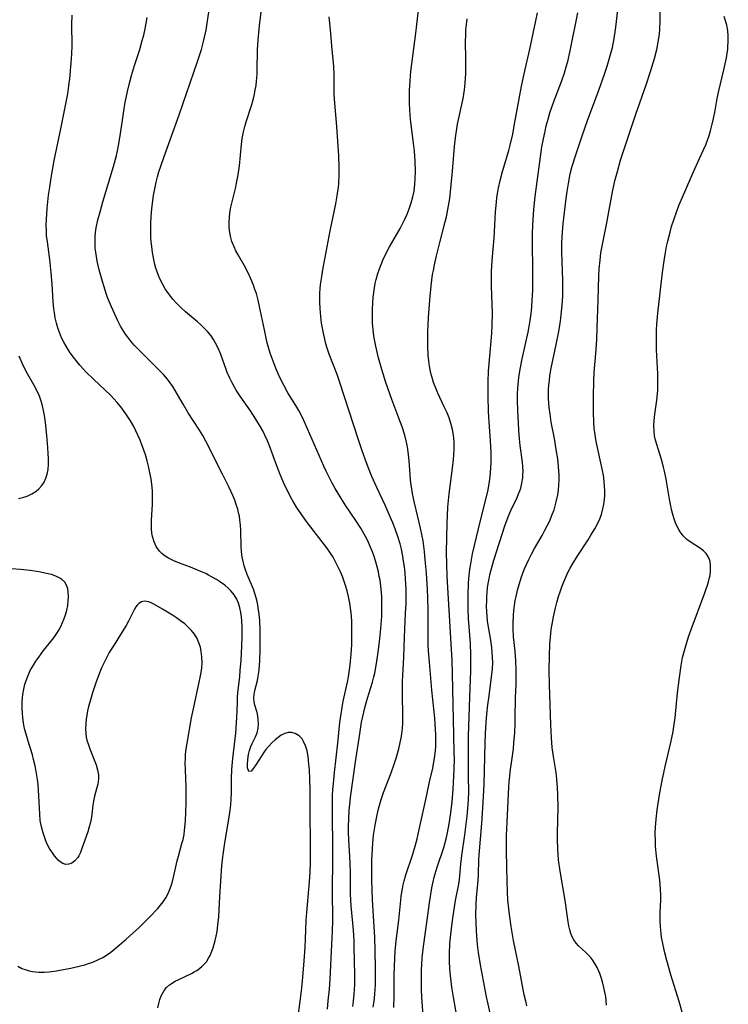
# Model space of a CAD drawing. Units: inches. Extents: x 2108497 to 2113948, y 186417 to 191866.
# Drawn here: x 2109093 to 2109198, y 188858 to 189004 of the extents above; entities that cross this region are included whole.
import ezdxf

# ---------------------------------------------------------------- set-up
doc = ezdxf.new("R2010")
doc.units = ezdxf.units.IN
doc.header["$MEASUREMENT"] = 0
doc.layers.add('c_21_T14S_R20E', color=100, linetype='Continuous')

msp = doc.modelspace()

# ---------------------------------------------------------------- linework, layer by layer
at = {"layer": 'c_21_T14S_R20E'}
for points in [[(2109167.89, 188857.52, 1078), (2109167.71, 188858.2, 1078), (2109167.5, 188859.16, 1078), (2109166.69, 188863.4, 1078), (2109165.92, 188867.17, 1078), (2109165.56, 188869.24, 1078), (2109165.3, 188871.03, 1078), (2109165.2, 188871.88, 1078), (2109165.08, 188873.17, 1078), (2109165.02, 188874.34, 1078), (2109164.9, 188877.93, 1078), (2109164.85, 188880.64, 1078), (2109164.88, 188882.74, 1078), (2109164.95, 188884.71, 1078), (2109165.2, 188889.89, 1078), (2109165.25, 188890.69, 1078), (2109165.33, 188891.52, 1078), (2109165.41, 188892.17, 1078), (2109165.71, 188894.21, 1078), (2109165.88, 188895.6, 1078), (2109165.97, 188896.51, 1078), (2109166.08, 188897.96, 1078), (2109166.14, 188899.32, 1078), (2109166.16, 188900.16, 1078), (2109166.19, 188903.15, 1078), (2109166.27, 188905.17, 1078), (2109166.3, 188906.19, 1078), (2109166.29, 188907.26, 1078), (2109166.24, 188908.62, 1078), (2109166.12, 188910.08, 1078), (2109165.92, 188912.2, 1078), (2109165.86, 188913.37, 1078), (2109165.84, 188914.19, 1078), (2109165.88, 188915.36, 1078), (2109165.94, 188916.1, 1078), (2109166.04, 188916.82, 1078), (2109166.16, 188917.55, 1078), (2109166.27, 188918.15, 1078), (2109166.5, 188919.12, 1078), (2109166.72, 188919.93, 1078), (2109167.09, 188921.09, 1078), (2109167.5, 188922.17, 1078), (2109167.83, 188922.93, 1078), (2109168.19, 188923.67, 1078), (2109168.57, 188924.44, 1078), (2109169.03, 188925.27, 1078), (2109170.13, 188927.21, 1078), (2109170.56, 188927.99, 1078), (2109171.22, 188929.3, 1078), (2109171.5, 188929.93, 1078), (2109171.65, 188930.31, 1078), (2109171.91, 188931.01, 1078), (2109172.08, 188931.59, 1078), (2109172.24, 188932.17, 1078), (2109172.45, 188933.21, 1078), (2109172.56, 188933.91, 1078), (2109172.63, 188934.71, 1078), (2109172.67, 188935.42, 1078), (2109172.67, 188936.14, 1078), (2109172.64, 188936.8, 1078), (2109172.58, 188937.45, 1078), (2109172.45, 188938.55, 1078), (2109172.23, 188939.95, 1078), (2109171.95, 188941.59, 1078), (2109171.5, 188944.01, 1078), (2109171.31, 188945.17, 1078), (2109171.18, 188946.17, 1078), (2109171.12, 188946.84, 1078), (2109171.08, 188947.51, 1078), (2109171.07, 188948.16, 1078), (2109171.09, 188948.84, 1078), (2109171.13, 188949.52, 1078), (2109171.21, 188950.19, 1078), (2109171.3, 188950.86, 1078), (2109171.5, 188952.01, 1078), (2109172.24, 188955.5, 1078), (2109172.56, 188957.18, 1078), (2109172.8, 188958.64, 1078), (2109172.91, 188959.43, 1078), (2109173.12, 188961.32, 1078), (2109173.21, 188962.65, 1078), (2109173.23, 188963.68, 1078), (2109173.21, 188965.06, 1078), (2109173.11, 188967.81, 1078), (2109173.08, 188969.17, 1078), (2109173.08, 188970.61, 1078), (2109173.11, 188971.43, 1078), (2109173.15, 188972.15, 1078), (2109173.25, 188973.39, 1078), (2109173.65, 188976.73, 1078), (2109173.84, 188978.16, 1078), (2109174.04, 188979.38, 1078), (2109174.31, 188980.78, 1078), (2109174.6, 188981.92, 1078), (2109175.08, 188983.48, 1078), (2109176.08, 188986.45, 1078), (2109176.88, 188988.68, 1078), (2109178.57, 188993.18, 1078), (2109179.4, 188995.56, 1078), (2109179.79, 188996.77, 1078), (2109180.29, 188998.49, 1078), (2109180.55, 188999.52, 1078), (2109180.82, 189000.87, 1078), (2109181.02, 189002.18, 1078), (2109181.12, 189002.94, 1078), (2109181.49, 189006.59, 1078)], [(2109179.7, 188857.61, 1080), (2109179.56, 188858.87, 1080), (2109179.45, 188859.55, 1080), (2109179.31, 188860.23, 1080), (2109179.11, 188861.06, 1080), (2109178.91, 188861.7, 1080), (2109178.69, 188862.32, 1080), (2109178.31, 188863.17, 1080), (2109177.97, 188863.77, 1080), (2109177.6, 188864.32, 1080), (2109177.3, 188864.7, 1080), (2109176.98, 188865.06, 1080), (2109176.6, 188865.43, 1080), (2109175.53, 188866.4, 1080), (2109175.19, 188866.77, 1080), (2109174.82, 188867.29, 1080), (2109174.59, 188867.72, 1080), (2109174.4, 188868.23, 1080), (2109174.24, 188868.78, 1080), (2109174.12, 188869.35, 1080), (2109174.02, 188869.94, 1080), (2109173.55, 188873.11, 1080), (2109172.8, 188877.47, 1080), (2109172.58, 188879.16, 1080), (2109172.45, 188880.71, 1080), (2109172.41, 188882.14, 1080), (2109172.41, 188883.07, 1080), (2109172.51, 188886.94, 1080), (2109172.49, 188888.78, 1080), (2109172.44, 188889.88, 1080), (2109172.33, 188891.1, 1080), (2109172.2, 188892.07, 1080), (2109171.83, 188894.45, 1080), (2109171.65, 188895.81, 1080), (2109171.52, 188897.23, 1080), (2109171.41, 188899.18, 1080), (2109171.23, 188905.05, 1080), (2109171.19, 188907.25, 1080), (2109171.21, 188909.37, 1080), (2109171.28, 188911.09, 1080), (2109171.37, 188912.16, 1080), (2109171.5, 188913.25, 1080), (2109171.63, 188914.04, 1080), (2109171.83, 188915.16, 1080), (2109172.13, 188916.47, 1080), (2109172.33, 188917.28, 1080), (2109172.58, 188918.15, 1080), (2109172.81, 188918.88, 1080), (2109173.07, 188919.62, 1080), (2109173.34, 188920.34, 1080), (2109173.65, 188921.05, 1080), (2109173.97, 188921.73, 1080), (2109174.29, 188922.35, 1080), (2109174.63, 188922.96, 1080), (2109175.32, 188924.08, 1080), (2109176.97, 188926.58, 1080), (2109177.38, 188927.23, 1080), (2109177.96, 188928.2, 1080), (2109178.39, 188929.04, 1080), (2109178.68, 188929.67, 1080), (2109178.92, 188930.32, 1080), (2109179.15, 188931.14, 1080), (2109179.3, 188931.84, 1080), (2109179.39, 188932.54, 1080), (2109179.43, 188933.18, 1080), (2109179.44, 188933.81, 1080), (2109179.41, 188934.52, 1080), (2109179.34, 188935.23, 1080), (2109179.22, 188936.12, 1080), (2109179.09, 188936.83, 1080), (2109178.76, 188938.4, 1080), (2109178.24, 188940.71, 1080), (2109178.09, 188941.42, 1080), (2109177.98, 188942.13, 1080), (2109177.87, 188943.11, 1080), (2109177.81, 188943.97, 1080), (2109177.77, 188945.53, 1080), (2109177.76, 188947.81, 1080), (2109177.8, 188950.14, 1080), (2109177.87, 188951.36, 1080), (2109178.12, 188954.18, 1080), (2109178.25, 188956.22, 1080), (2109178.32, 188957.92, 1080), (2109178.43, 188962.12, 1080), (2109178.55, 188965.62, 1080), (2109178.61, 188966.72, 1080), (2109178.72, 188968, 1080), (2109178.85, 188969.11, 1080), (2109178.97, 188969.83, 1080), (2109179.72, 188973.53, 1080), (2109180.57, 188978.14, 1080), (2109180.93, 188979.74, 1080), (2109181.29, 188981.14, 1080), (2109181.78, 188982.82, 1080), (2109182.5, 188985.06, 1080), (2109184.02, 188989.62, 1080), (2109185.57, 188994, 1080), (2109186.22, 188995.96, 1080), (2109186.79, 188997.87, 1080), (2109187.13, 188999.2, 1080), (2109187.25, 188999.77, 1080), (2109187.44, 189000.91, 1080), (2109187.53, 189001.54, 1080), (2109187.59, 189002.18, 1080), (2109187.64, 189003.5, 1080), (2109187.65, 189007.1, 1080)], [(2109138.31, 188857.02, 1064), (2109138.45, 188858.24, 1064), (2109138.61, 188859.98, 1064), (2109138.71, 188861.45, 1064), (2109138.99, 188866.58, 1064), (2109139.08, 188868.58, 1064), (2109139.11, 188870.16, 1064), (2109139.07, 188874.65, 1064), (2109139.11, 188879.16, 1064), (2109139.06, 188887.69, 1064), (2109139.09, 188888.69, 1064), (2109139.14, 188889.58, 1064), (2109139.2, 188890.47, 1064), (2109139.35, 188892.07, 1064), (2109139.88, 188896.44, 1064), (2109140.18, 188899.48, 1064), (2109140.34, 188900.76, 1064), (2109140.43, 188901.37, 1064), (2109140.66, 188902.63, 1064), (2109141.27, 188905.45, 1064), (2109141.43, 188906.24, 1064), (2109141.6, 188907.29, 1064), (2109141.69, 188908.04, 1064), (2109141.84, 188909.64, 1064), (2109141.91, 188911.04, 1064), (2109141.94, 188912.18, 1064), (2109141.95, 188913.64, 1064), (2109141.92, 188914.61, 1064), (2109141.84, 188915.72, 1064), (2109141.75, 188916.46, 1064), (2109141.64, 188917.2, 1064), (2109141.46, 188918.14, 1064), (2109141.25, 188918.99, 1064), (2109141.02, 188919.78, 1064), (2109140.76, 188920.55, 1064), (2109140.54, 188921.11, 1064), (2109140.25, 188921.81, 1064), (2109139.88, 188922.62, 1064), (2109139.53, 188923.31, 1064), (2109139.15, 188923.98, 1064), (2109138.79, 188924.58, 1064), (2109138.23, 188925.39, 1064), (2109137.89, 188925.84, 1064), (2109135.51, 188928.89, 1064), (2109134.95, 188929.64, 1064), (2109134.51, 188930.26, 1064), (2109133.74, 188931.42, 1064), (2109133.26, 188932.23, 1064), (2109132.8, 188933.04, 1064), (2109132.28, 188934.05, 1064), (2109131.97, 188934.7, 1064), (2109131.32, 188936.22, 1064), (2109130.81, 188937.52, 1064), (2109129.71, 188940.5, 1064), (2109129.41, 188941.23, 1064), (2109129.05, 188942.07, 1064), (2109128.74, 188942.69, 1064), (2109128.41, 188943.3, 1064), (2109127.72, 188944.45, 1064), (2109126.89, 188945.68, 1064), (2109125.36, 188947.84, 1064), (2109124.8, 188948.72, 1064), (2109124.18, 188949.82, 1064), (2109123.84, 188950.5, 1064), (2109123.47, 188951.35, 1064), (2109123.3, 188951.78, 1064), (2109122.51, 188954.05, 1064), (2109122.17, 188954.88, 1064), (2109121.74, 188955.73, 1064), (2109121.43, 188956.26, 1064), (2109121.07, 188956.77, 1064), (2109120.55, 188957.41, 1064), (2109120.05, 188957.93, 1064), (2109119.56, 188958.4, 1064), (2109119.05, 188958.85, 1064), (2109117.27, 188960.36, 1064), (2109116.58, 188961.01, 1064), (2109115.91, 188961.69, 1064), (2109115.47, 188962.19, 1064), (2109115.05, 188962.69, 1064), (2109114.65, 188963.22, 1064), (2109114.34, 188963.67, 1064), (2109113.91, 188964.4, 1064), (2109113.52, 188965.16, 1064), (2109113.28, 188965.71, 1064), (2109113.06, 188966.27, 1064), (2109112.89, 188966.82, 1064), (2109112.73, 188967.38, 1064), (2109112.57, 188968.09, 1064), (2109112.39, 188969.16, 1064), (2109112.28, 188970.03, 1064), (2109112.21, 188970.73, 1064), (2109112.16, 188971.43, 1064), (2109112.14, 188972.14, 1064), (2109112.15, 188973.59, 1064), (2109112.25, 188975.13, 1064), (2109112.33, 188976.05, 1064), (2109112.54, 188977.59, 1064), (2109112.78, 188978.84, 1064), (2109112.94, 188979.58, 1064), (2109113.15, 188980.37, 1064), (2109113.35, 188981.1, 1064), (2109113.62, 188981.94, 1064), (2109114.1, 188983.38, 1064), (2109116.32, 188989.53, 1064), (2109119.08, 188997.46, 1064), (2109119.32, 188998.2, 1064), (2109119.63, 188999.22, 1064), (2109119.94, 189000.39, 1064), (2109120.1, 189001.07, 1064), (2109120.32, 189002.11, 1064), (2109120.5, 189003.12, 1064), (2109120.74, 189004.78, 1064)], [(2109142.09, 188857.4, 1066), (2109142.19, 188858.19, 1066), (2109142.29, 188859.21, 1066), (2109142.36, 188860.63, 1066), (2109142.36, 188862.12, 1066), (2109142.32, 188864.16, 1066), (2109142.3, 188866.18, 1066), (2109142.28, 188867.16, 1066), (2109142.19, 188868.71, 1066), (2109141.86, 188872.32, 1066), (2109141.79, 188873.18, 1066), (2109141.75, 188874.11, 1066), (2109141.72, 188877.22, 1066), (2109141.69, 188878.62, 1066), (2109141.64, 188879.62, 1066), (2109141.48, 188882.05, 1066), (2109141.44, 188883.27, 1066), (2109141.45, 188884.2, 1066), (2109141.48, 188885.13, 1066), (2109141.56, 188886.56, 1066), (2109141.62, 188887.27, 1066), (2109141.74, 188888.37, 1066), (2109142.47, 188893.66, 1066), (2109143.1, 188897.8, 1066), (2109143.39, 188899.52, 1066), (2109143.71, 188901.02, 1066), (2109143.91, 188901.84, 1066), (2109144.26, 188903.11, 1066), (2109144.98, 188905.46, 1066), (2109145.18, 188906.24, 1066), (2109145.32, 188906.82, 1066), (2109145.55, 188907.94, 1066), (2109145.76, 188909.2, 1066), (2109145.86, 188909.93, 1066), (2109146.03, 188911.43, 1066), (2109146.23, 188913.44, 1066), (2109146.33, 188914.61, 1066), (2109146.36, 188915.19, 1066), (2109146.39, 188916.16, 1066), (2109146.39, 188917.22, 1066), (2109146.36, 188918.17, 1066), (2109146.27, 188919.27, 1066), (2109146.11, 188920.58, 1066), (2109146.01, 188921.14, 1066), (2109145.87, 188921.84, 1066), (2109145.7, 188922.54, 1066), (2109145.44, 188923.45, 1066), (2109145.23, 188924.1, 1066), (2109144.99, 188924.77, 1066), (2109144.65, 188925.59, 1066), (2109144.29, 188926.39, 1066), (2109143.96, 188927.06, 1066), (2109143.25, 188928.31, 1066), (2109142.53, 188929.45, 1066), (2109141.06, 188931.62, 1066), (2109140.31, 188932.77, 1066), (2109139.47, 188934.16, 1066), (2109139.03, 188934.94, 1066), (2109138.6, 188935.73, 1066), (2109138.12, 188936.72, 1066), (2109137.78, 188937.46, 1066), (2109135.03, 188943.82, 1066), (2109134.67, 188944.58, 1066), (2109134.07, 188945.73, 1066), (2109133.64, 188946.47, 1066), (2109132.46, 188948.36, 1066), (2109131.86, 188949.46, 1066), (2109131.23, 188950.73, 1066), (2109130.77, 188951.74, 1066), (2109130.56, 188952.25, 1066), (2109130.26, 188953.02, 1066), (2109129.84, 188954.23, 1066), (2109129.59, 188955.07, 1066), (2109129.36, 188955.95, 1066), (2109128.97, 188957.68, 1066), (2109128.27, 188961.15, 1066), (2109128.06, 188962.07, 1066), (2109127.79, 188963.05, 1066), (2109127.58, 188963.68, 1066), (2109127.35, 188964.31, 1066), (2109126.97, 188965.23, 1066), (2109126.6, 188966.03, 1066), (2109126.02, 188967.15, 1066), (2109125.08, 188968.79, 1066), (2109124.76, 188969.38, 1066), (2109124.47, 188970, 1066), (2109124.17, 188970.78, 1066), (2109123.95, 188971.58, 1066), (2109123.81, 188972.38, 1066), (2109123.76, 188973.01, 1066), (2109123.75, 188973.64, 1066), (2109123.78, 188974.28, 1066), (2109123.87, 188975.02, 1066), (2109124.02, 188975.85, 1066), (2109124.72, 188978.82, 1066), (2109124.85, 188979.43, 1066), (2109125.08, 188980.65, 1066), (2109125.26, 188981.99, 1066), (2109125.56, 188985.13, 1066), (2109125.69, 188986.04, 1066), (2109125.77, 188986.54, 1066), (2109125.87, 188987.03, 1066), (2109126.06, 188987.79, 1066), (2109126.27, 188988.49, 1066), (2109127.1, 188991.07, 1066), (2109127.35, 188991.97, 1066), (2109127.51, 188992.61, 1066), (2109127.63, 188993.25, 1066), (2109127.73, 188993.88, 1066), (2109127.8, 188994.52, 1066), (2109127.88, 188995.52, 1066), (2109127.9, 188996.17, 1066), (2109127.97, 188999.16, 1066), (2109128.06, 189000.68, 1066), (2109128.25, 189002.73, 1066), (2109128.55, 189005.16, 1066)], [(2109148.15, 188857.27, 1070), (2109148.19, 188859.04, 1070), (2109148.22, 188861.96, 1070), (2109148.26, 188863.37, 1070), (2109148.38, 188865.63, 1070), (2109148.52, 188867.15, 1070), (2109148.89, 188870.19, 1070), (2109149.19, 188873.14, 1070), (2109149.26, 188873.75, 1070), (2109149.43, 188874.87, 1070), (2109149.55, 188875.46, 1070), (2109149.68, 188876.04, 1070), (2109149.92, 188876.9, 1070), (2109150.97, 188879.99, 1070), (2109151.32, 188881.16, 1070), (2109151.61, 188882.23, 1070), (2109151.93, 188883.62, 1070), (2109153, 188888.51, 1070), (2109153.51, 188890.93, 1070), (2109153.92, 188892.69, 1070), (2109154.05, 188893.35, 1070), (2109154.2, 188894.23, 1070), (2109154.32, 188895.29, 1070), (2109154.37, 188895.99, 1070), (2109154.39, 188896.58, 1070), (2109154.38, 188897.71, 1070), (2109154.3, 188899.24, 1070), (2109154.23, 188900.15, 1070), (2109153.8, 188904.29, 1070), (2109153.45, 188908.43, 1070), (2109153.32, 188910.09, 1070), (2109153.27, 188910.93, 1070), (2109153.23, 188912.16, 1070), (2109153.24, 188916.1, 1070), (2109153.18, 188917.96, 1070), (2109153.13, 188919.19, 1070), (2109152.98, 188921.62, 1070), (2109152.82, 188923.59, 1070), (2109152.7, 188924.81, 1070), (2109152.49, 188926.43, 1070), (2109152.38, 188927.11, 1070), (2109152.13, 188928.27, 1070), (2109151.21, 188932.03, 1070), (2109150.93, 188933.42, 1070), (2109150.82, 188934.08, 1070), (2109150.65, 188935.4, 1070), (2109150.57, 188936.26, 1070), (2109150.42, 188938.26, 1070), (2109150.34, 188939.14, 1070), (2109150.22, 188939.98, 1070), (2109150.12, 188940.59, 1070), (2109149.99, 188941.21, 1070), (2109149.77, 188942.08, 1070), (2109149.38, 188943.33, 1070), (2109148.92, 188944.58, 1070), (2109147.88, 188947.35, 1070), (2109146.99, 188949.9, 1070), (2109146.39, 188951.78, 1070), (2109145.9, 188953.52, 1070), (2109145.72, 188954.19, 1070), (2109145.48, 188955.24, 1070), (2109145.24, 188956.52, 1070), (2109145.15, 188957.21, 1070), (2109145.09, 188957.73, 1070), (2109145.02, 188958.69, 1070), (2109144.99, 188959.65, 1070), (2109145, 188960.73, 1070), (2109145.04, 188961.62, 1070), (2109145.11, 188962.5, 1070), (2109145.18, 188963.14, 1070), (2109145.3, 188963.91, 1070), (2109145.41, 188964.54, 1070), (2109145.55, 188965.16, 1070), (2109145.79, 188966.05, 1070), (2109146.02, 188966.72, 1070), (2109146.27, 188967.38, 1070), (2109146.52, 188967.99, 1070), (2109147.01, 188969.02, 1070), (2109147.53, 188970, 1070), (2109148.56, 188971.76, 1070), (2109149.1, 188972.71, 1070), (2109149.76, 188974, 1070), (2109150.14, 188974.82, 1070), (2109150.44, 188975.59, 1070), (2109150.74, 188976.48, 1070), (2109150.98, 188977.38, 1070), (2109151.15, 188978.22, 1070), (2109151.29, 188979.28, 1070), (2109151.34, 188980.08, 1070), (2109151.37, 188981.16, 1070), (2109151.33, 188982.68, 1070), (2109151.22, 188984.14, 1070), (2109151.13, 188984.93, 1070), (2109150.69, 188988.47, 1070), (2109150.58, 188989.44, 1070), (2109150.52, 188990.32, 1070), (2109150.47, 188991.24, 1070), (2109150.46, 188992.15, 1070), (2109150.48, 188993.16, 1070), (2109150.56, 188994.57, 1070), (2109150.68, 188995.95, 1070), (2109150.81, 188997.12, 1070), (2109151.41, 189001.66, 1070), (2109151.93, 189005.87, 1070)], [(2109158.03, 188852.88, 1074), (2109157.01, 188858.8, 1074), (2109156.76, 188860.28, 1074), (2109156.64, 188861.18, 1074), (2109156.54, 188861.99, 1074), (2109156.45, 188862.96, 1074), (2109156.4, 188864.17, 1074), (2109156.4, 188865.19, 1074), (2109156.48, 188866.75, 1074), (2109156.6, 188868.06, 1074), (2109156.69, 188868.91, 1074), (2109156.85, 188870.15, 1074), (2109157.05, 188871.48, 1074), (2109157.32, 188873.11, 1074), (2109157.77, 188875.52, 1074), (2109157.88, 188876.22, 1074), (2109157.96, 188876.82, 1074), (2109158.11, 188878.49, 1074), (2109158.26, 188879.78, 1074), (2109158.68, 188882.85, 1074), (2109159.01, 188885.59, 1074), (2109159.19, 188887.35, 1074), (2109159.23, 188888.03, 1074), (2109159.26, 188889.26, 1074), (2109159.25, 188891.46, 1074), (2109159.25, 188897.47, 1074), (2109159.41, 188903.25, 1074), (2109159.56, 188907.13, 1074), (2109159.59, 188908.78, 1074), (2109159.58, 188909.54, 1074), (2109159.5, 188911.2, 1074), (2109159.23, 188914.89, 1074), (2109159.17, 188916.28, 1074), (2109159.16, 188917.07, 1074), (2109159.16, 188918.48, 1074), (2109159.22, 188920.06, 1074), (2109159.27, 188920.84, 1074), (2109159.43, 188922.22, 1074), (2109159.55, 188923, 1074), (2109159.84, 188924.48, 1074), (2109161, 188929.44, 1074), (2109161.84, 188932.75, 1074), (2109162.12, 188933.99, 1074), (2109162.35, 188935.23, 1074), (2109162.44, 188935.93, 1074), (2109162.5, 188936.5, 1074), (2109162.56, 188937.25, 1074), (2109162.59, 188938.01, 1074), (2109162.6, 188938.77, 1074), (2109162.59, 188939.49, 1074), (2109162.5, 188941.26, 1074), (2109162.29, 188943.99, 1074), (2109162.18, 188945.59, 1074), (2109162.12, 188947.85, 1074), (2109162.13, 188949.97, 1074), (2109162.21, 188951.58, 1074), (2109162.61, 188955.99, 1074), (2109162.69, 188957.18, 1074), (2109162.74, 188958.32, 1074), (2109162.76, 188960.16, 1074), (2109162.63, 188964.17, 1074), (2109162.62, 188965, 1074), (2109162.64, 188966.31, 1074), (2109162.74, 188967.95, 1074), (2109163.04, 188971.33, 1074), (2109163.1, 188972.18, 1074), (2109163.25, 188975.16, 1074), (2109163.37, 188976.6, 1074), (2109163.45, 188977.29, 1074), (2109163.58, 188978.11, 1074), (2109163.69, 188978.73, 1074), (2109163.93, 188979.79, 1074), (2109164.28, 188981.13, 1074), (2109165.2, 188984.25, 1074), (2109165.41, 188985.05, 1074), (2109165.78, 188986.67, 1074), (2109166.02, 188987.91, 1074), (2109166.72, 188991.9, 1074), (2109167.08, 188993.79, 1074), (2109167.47, 188995.6, 1074), (2109168.32, 188999.27, 1074), (2109169.21, 189003.48, 1074), (2109169.45, 189004.68, 1074)], [(2109162.75, 188855.09, 1076), (2109162.12, 188857.74, 1076), (2109161.88, 188858.85, 1076), (2109161.03, 188863.56, 1076), (2109160.72, 188865.41, 1076), (2109160.56, 188866.61, 1076), (2109160.5, 188867.18, 1076), (2109160.4, 188868.6, 1076), (2109160.33, 188871, 1076), (2109160.34, 188872.46, 1076), (2109160.42, 188873.61, 1076), (2109160.62, 188875.52, 1076), (2109160.68, 188876.19, 1076), (2109160.71, 188876.91, 1076), (2109160.77, 188879.18, 1076), (2109160.81, 188879.86, 1076), (2109161.19, 188884.55, 1076), (2109161.4, 188887.66, 1076), (2109161.53, 188890.37, 1076), (2109161.7, 188896.43, 1076), (2109161.76, 188897.86, 1076), (2109161.86, 188899.5, 1076), (2109161.96, 188900.75, 1076), (2109162.11, 188902.13, 1076), (2109162.27, 188903.42, 1076), (2109162.61, 188905.86, 1076), (2109162.69, 188906.61, 1076), (2109162.77, 188907.47, 1076), (2109162.81, 188908.33, 1076), (2109162.8, 188909.15, 1076), (2109162.75, 188909.89, 1076), (2109162.68, 188910.59, 1076), (2109162.47, 188911.98, 1076), (2109162.14, 188913.9, 1076), (2109162.05, 188914.57, 1076), (2109161.98, 188915.22, 1076), (2109161.93, 188915.96, 1076), (2109161.91, 188916.73, 1076), (2109161.92, 188917.5, 1076), (2109161.95, 188918.16, 1076), (2109161.99, 188918.77, 1076), (2109162.06, 188919.44, 1076), (2109162.16, 188920.11, 1076), (2109162.27, 188920.77, 1076), (2109162.4, 188921.37, 1076), (2109162.58, 188922.1, 1076), (2109163, 188923.55, 1076), (2109164.61, 188928.64, 1076), (2109165.09, 188929.97, 1076), (2109165.5, 188930.93, 1076), (2109166.43, 188932.85, 1076), (2109166.65, 188933.36, 1076), (2109166.82, 188933.8, 1076), (2109166.96, 188934.24, 1076), (2109167.15, 188934.98, 1076), (2109167.27, 188935.73, 1076), (2109167.3, 188936.19, 1076), (2109167.31, 188936.72, 1076), (2109167.28, 188937.39, 1076), (2109167.21, 188938.08, 1076), (2109166.91, 188940.53, 1076), (2109166.8, 188941.54, 1076), (2109166.7, 188942.74, 1076), (2109166.63, 188943.97, 1076), (2109166.54, 188945.67, 1076), (2109166.5, 188947.19, 1076), (2109166.51, 188948.15, 1076), (2109166.55, 188949.05, 1076), (2109166.69, 188950.6, 1076), (2109166.88, 188951.86, 1076), (2109167.17, 188953.39, 1076), (2109168.07, 188957.32, 1076), (2109168.23, 188958.18, 1076), (2109168.37, 188959.07, 1076), (2109168.55, 188960.46, 1076), (2109168.67, 188961.96, 1076), (2109168.74, 188963.61, 1076), (2109168.75, 188965.12, 1076), (2109168.72, 188971.95, 1076), (2109168.75, 188973.21, 1076), (2109168.79, 188974.05, 1076), (2109168.91, 188975.52, 1076), (2109169.13, 188977.42, 1076), (2109169.78, 188982.56, 1076), (2109170.12, 188984.78, 1076), (2109170.33, 188986, 1076), (2109170.57, 188987.13, 1076), (2109170.76, 188987.93, 1076), (2109171.02, 188988.88, 1076), (2109171.3, 188989.83, 1076), (2109171.59, 188990.69, 1076), (2109171.9, 188991.52, 1076), (2109173.02, 188994.48, 1076), (2109173.46, 188995.77, 1076), (2109173.72, 188996.66, 1076), (2109173.93, 188997.45, 1076), (2109174.28, 188999.05, 1076), (2109175.43, 189004.67, 1076)], [(2109113.2, 188857.22, 1060), (2109113.31, 188857.83, 1060), (2109113.47, 188858.43, 1060), (2109113.69, 188858.99, 1060), (2109113.86, 188859.34, 1060), (2109114.14, 188859.79, 1060), (2109114.47, 188860.2, 1060), (2109114.91, 188860.6, 1060), (2109115.2, 188860.81, 1060), (2109115.73, 188861.14, 1060), (2109116.29, 188861.43, 1060), (2109118.16, 188862.31, 1060), (2109118.56, 188862.53, 1060), (2109118.96, 188862.76, 1060), (2109119.36, 188863.05, 1060), (2109119.74, 188863.36, 1060), (2109120.07, 188863.69, 1060), (2109120.37, 188864.05, 1060), (2109120.71, 188864.58, 1060), (2109120.92, 188864.97, 1060), (2109121.1, 188865.38, 1060), (2109121.36, 188866.08, 1060), (2109121.53, 188866.62, 1060), (2109121.67, 188867.18, 1060), (2109121.82, 188867.85, 1060), (2109121.95, 188868.54, 1060), (2109122.09, 188869.45, 1060), (2109122.2, 188870.67, 1060), (2109122.35, 188873.71, 1060), (2109122.68, 188878.26, 1060), (2109122.76, 188879.12, 1060), (2109122.84, 188879.92, 1060), (2109123.1, 188881.67, 1060), (2109123.72, 188885.18, 1060), (2109123.9, 188886.49, 1060), (2109123.99, 188887.3, 1060), (2109124.05, 188888.17, 1060), (2109124.08, 188889.02, 1060), (2109124.1, 188891.17, 1060), (2109124.17, 188892.53, 1060), (2109124.3, 188894.16, 1060), (2109124.72, 188897.91, 1060), (2109124.86, 188899.42, 1060), (2109124.9, 188900.17, 1060), (2109124.97, 188902.46, 1060), (2109125.01, 188903.18, 1060), (2109125.06, 188903.93, 1060), (2109125.32, 188906.25, 1060), (2109125.4, 188907.21, 1060), (2109125.51, 188908.74, 1060), (2109125.62, 188910.8, 1060), (2109125.67, 188912.23, 1060), (2109125.67, 188913.77, 1060), (2109125.64, 188914.51, 1060), (2109125.58, 188915.15, 1060), (2109125.5, 188915.78, 1060), (2109125.35, 188916.49, 1060), (2109125.14, 188917.17, 1060), (2109124.87, 188917.79, 1060), (2109124.51, 188918.39, 1060), (2109124.07, 188918.94, 1060), (2109123.62, 188919.4, 1060), (2109123.13, 188919.82, 1060), (2109122.49, 188920.28, 1060), (2109121.88, 188920.68, 1060), (2109121.25, 188921.05, 1060), (2109120.71, 188921.34, 1060), (2109120.28, 188921.56, 1060), (2109119.31, 188921.99, 1060), (2109118.03, 188922.49, 1060), (2109116.39, 188923.1, 1060), (2109115.54, 188923.44, 1060), (2109114.77, 188923.83, 1060), (2109114.29, 188924.12, 1060), (2109113.84, 188924.47, 1060), (2109113.44, 188924.86, 1060), (2109113.17, 188925.21, 1060), (2109112.94, 188925.58, 1060), (2109112.62, 188926.28, 1060), (2109112.39, 188927.04, 1060), (2109112.29, 188927.56, 1060), (2109112.23, 188928.18, 1060), (2109112.22, 188928.82, 1060), (2109112.23, 188929.46, 1060), (2109112.38, 188931.82, 1060), (2109112.41, 188932.46, 1060), (2109112.41, 188933.11, 1060), (2109112.38, 188933.73, 1060), (2109112.33, 188934.36, 1060), (2109112.17, 188935.59, 1060), (2109111.95, 188936.74, 1060), (2109111.78, 188937.5, 1060), (2109111.59, 188938.25, 1060), (2109111.38, 188939, 1060), (2109111.06, 188939.99, 1060), (2109110.82, 188940.66, 1060), (2109110.56, 188941.32, 1060), (2109110.22, 188942.09, 1060), (2109109.92, 188942.73, 1060), (2109109.6, 188943.36, 1060), (2109109.12, 188944.21, 1060), (2109108.45, 188945.25, 1060), (2109108.21, 188945.59, 1060), (2109107.69, 188946.26, 1060), (2109107.15, 188946.91, 1060), (2109106.65, 188947.45, 1060), (2109106.14, 188947.98, 1060), (2109105.37, 188948.73, 1060), (2109103.63, 188950.36, 1060), (2109102.53, 188951.46, 1060), (2109101.63, 188952.45, 1060), (2109101.2, 188952.96, 1060), (2109100.69, 188953.61, 1060), (2109100.2, 188954.27, 1060), (2109099.94, 188954.66, 1060), (2109099.58, 188955.24, 1060), (2109099.23, 188955.85, 1060), (2109098.92, 188956.48, 1060), (2109098.58, 188957.28, 1060), (2109098.35, 188957.97, 1060), (2109098.15, 188958.66, 1060), (2109097.97, 188959.45, 1060), (2109097.84, 188960.18, 1060), (2109097.77, 188960.78, 1060), (2109097.67, 188961.87, 1060), (2109097.51, 188964.46, 1060), (2109097.39, 188966.11, 1060), (2109097.17, 188968.09, 1060), (2109096.81, 188970.73, 1060), (2109096.7, 188971.68, 1060), (2109096.66, 188972.42, 1060), (2109096.65, 188973.21, 1060), (2109096.68, 188974.04, 1060), (2109096.79, 188975.64, 1060), (2109096.99, 188977.64, 1060), (2109097.15, 188978.83, 1060), (2109097.36, 188980.21, 1060), (2109097.83, 188982.75, 1060), (2109098.86, 188987.7, 1060), (2109099.55, 188991.18, 1060), (2109099.82, 188992.65, 1060), (2109100, 188993.86, 1060), (2109100.17, 188995.34, 1060), (2109100.25, 188996.16, 1060), (2109100.34, 188997.18, 1060), (2109100.43, 188998.6, 1060), (2109100.47, 188999.79, 1060), (2109100.44, 189003, 1060), (2109100.47, 189004.29, 1060)], [(2109133.86, 188855.13, 1062), (2109134.29, 188858.18, 1062), (2109134.48, 188859.74, 1062), (2109134.62, 188861.16, 1062), (2109134.87, 188864.16, 1062), (2109135.01, 188866.14, 1062), (2109135.08, 188867.42, 1062), (2109135.19, 188870.16, 1062), (2109135.26, 188871.36, 1062), (2109135.65, 188875.86, 1062), (2109135.74, 188877.29, 1062), (2109135.8, 188878.73, 1062), (2109135.81, 188880.42, 1062), (2109135.77, 188887.22, 1062), (2109135.74, 188889.43, 1062), (2109135.7, 188891.16, 1062), (2109135.64, 188892.46, 1062), (2109135.58, 188893.31, 1062), (2109135.45, 188894.47, 1062), (2109135.29, 188895.28, 1062), (2109135.08, 188896.03, 1062), (2109134.79, 188896.7, 1062), (2109134.56, 188897.06, 1062), (2109134.13, 188897.52, 1062), (2109133.55, 188897.86, 1062), (2109133.01, 188898.01, 1062), (2109132.5, 188898, 1062), (2109131.98, 188897.86, 1062), (2109131.46, 188897.6, 1062), (2109131.01, 188897.29, 1062), (2109130.56, 188896.91, 1062), (2109130.09, 188896.46, 1062), (2109129.59, 188895.93, 1062), (2109129.21, 188895.48, 1062), (2109128.86, 188895.02, 1062), (2109128.59, 188894.62, 1062), (2109127.72, 188893.24, 1062), (2109127.38, 188892.74, 1062), (2109127.01, 188892.29, 1062), (2109126.66, 188892.23, 1062), (2109126.49, 188892.75, 1062), (2109126.46, 188893.26, 1062), (2109126.5, 188894.02, 1062), (2109126.62, 188894.76, 1062), (2109126.76, 188895.36, 1062), (2109126.96, 188895.93, 1062), (2109127.15, 188896.37, 1062), (2109127.64, 188897.36, 1062), (2109127.89, 188897.97, 1062), (2109128.04, 188898.64, 1062), (2109128.09, 188899.35, 1062), (2109128.07, 188899.92, 1062), (2109127.99, 188900.45, 1062), (2109127.88, 188900.98, 1062), (2109127.58, 188902.06, 1062), (2109127.47, 188902.57, 1062), (2109127.43, 188903.14, 1062), (2109127.46, 188903.63, 1062), (2109127.58, 188904.23, 1062), (2109127.94, 188905.72, 1062), (2109128.06, 188906.38, 1062), (2109128.18, 188907.26, 1062), (2109128.28, 188908.68, 1062), (2109128.35, 188910.2, 1062), (2109128.37, 188911.6, 1062), (2109128.36, 188913.12, 1062), (2109128.28, 188914.58, 1062), (2109128.19, 188915.62, 1062), (2109128.12, 188916.14, 1062), (2109128, 188916.9, 1062), (2109127.89, 188917.43, 1062), (2109127.76, 188917.96, 1062), (2109127.57, 188918.61, 1062), (2109127.34, 188919.25, 1062), (2109126.56, 188921.07, 1062), (2109126.42, 188921.4, 1062), (2109126.17, 188922.12, 1062), (2109125.99, 188922.72, 1062), (2109125.73, 188923.81, 1062), (2109125.64, 188924.31, 1062), (2109125.57, 188924.91, 1062), (2109125.53, 188925.52, 1062), (2109125.47, 188927.97, 1062), (2109125.43, 188928.74, 1062), (2109125.35, 188929.52, 1062), (2109125.27, 188930.06, 1062), (2109125.16, 188930.58, 1062), (2109125.02, 188931.1, 1062), (2109124.81, 188931.78, 1062), (2109124.57, 188932.45, 1062), (2109124.3, 188933.11, 1062), (2109123.74, 188934.34, 1062), (2109122.83, 188936.18, 1062), (2109120.29, 188941.17, 1062), (2109119.83, 188942.01, 1062), (2109119.35, 188942.81, 1062), (2109117.7, 188945.39, 1062), (2109116.95, 188946.65, 1062), (2109116.11, 188948.12, 1062), (2109115.41, 188949.27, 1062), (2109115.02, 188949.83, 1062), (2109114.61, 188950.37, 1062), (2109114.02, 188951.07, 1062), (2109113.53, 188951.58, 1062), (2109111.48, 188953.56, 1062), (2109110.84, 188954.21, 1062), (2109109.69, 188955.43, 1062), (2109109.2, 188955.99, 1062), (2109108.72, 188956.58, 1062), (2109108.38, 188957.04, 1062), (2109108.13, 188957.43, 1062), (2109107.66, 188958.22, 1062), (2109107.24, 188959.03, 1062), (2109106.98, 188959.57, 1062), (2109106.29, 188961.09, 1062), (2109105.74, 188962.45, 1062), (2109105.46, 188963.23, 1062), (2109105.21, 188964.03, 1062), (2109104.98, 188964.83, 1062), (2109104.5, 188966.58, 1062), (2109104.2, 188967.87, 1062), (2109104.07, 188968.53, 1062), (2109103.97, 188969.19, 1062), (2109103.91, 188969.78, 1062), (2109103.88, 188970.36, 1062), (2109103.88, 188970.99, 1062), (2109103.9, 188971.54, 1062), (2109103.95, 188972.09, 1062), (2109104.06, 188972.8, 1062), (2109104.31, 188973.97, 1062), (2109104.63, 188975.18, 1062), (2109105.05, 188976.64, 1062), (2109106.61, 188981.89, 1062), (2109107.04, 188983.52, 1062), (2109107.21, 188984.22, 1062), (2109107.36, 188985, 1062), (2109107.59, 188986.42, 1062), (2109107.93, 188988.77, 1062), (2109108.19, 188990.47, 1062), (2109108.35, 188991.37, 1062), (2109108.68, 188992.99, 1062), (2109108.93, 188994.02, 1062), (2109109.29, 188995.38, 1062), (2109109.74, 188996.86, 1062), (2109110.51, 188999.24, 1062), (2109110.88, 189000.57, 1062), (2109111.08, 189001.37, 1062), (2109111.29, 189002.28, 1062), (2109111.62, 189003.95, 1062)], [(2109145.12, 188857.3, 1068), (2109145.24, 188858.19, 1068), (2109145.34, 188859.22, 1068), (2109145.42, 188860.63, 1068), (2109145.44, 188861.69, 1068), (2109145.44, 188863.16, 1068), (2109145.4, 188865.65, 1068), (2109145.33, 188867.66, 1068), (2109145.01, 188873.17, 1068), (2109144.94, 188874.72, 1068), (2109144.91, 188876.17, 1068), (2109144.9, 188878.04, 1068), (2109144.92, 188879.17, 1068), (2109144.98, 188880.7, 1068), (2109145.05, 188881.68, 1068), (2109145.16, 188882.79, 1068), (2109145.38, 188884.27, 1068), (2109145.68, 188885.79, 1068), (2109145.91, 188886.72, 1068), (2109146.09, 188887.41, 1068), (2109146.29, 188888.09, 1068), (2109146.62, 188889.1, 1068), (2109147.75, 188892.05, 1068), (2109148.2, 188893.31, 1068), (2109148.49, 188894.2, 1068), (2109148.89, 188895.6, 1068), (2109149.1, 188896.51, 1068), (2109149.24, 188897.18, 1068), (2109149.34, 188897.81, 1068), (2109149.43, 188898.59, 1068), (2109149.47, 188899.37, 1068), (2109149.49, 188900.16, 1068), (2109149.49, 188900.91, 1068), (2109149.42, 188903.18, 1068), (2109149.42, 188904.36, 1068), (2109149.44, 188905.57, 1068), (2109149.62, 188909.17, 1068), (2109149.72, 188912.16, 1068), (2109149.91, 188915.7, 1068), (2109149.97, 188917.14, 1068), (2109149.99, 188918.18, 1068), (2109149.98, 188919.24, 1068), (2109149.91, 188920.72, 1068), (2109149.83, 188921.69, 1068), (2109149.73, 188922.56, 1068), (2109149.61, 188923.42, 1068), (2109149.49, 188924.14, 1068), (2109149.28, 188925.16, 1068), (2109149.08, 188925.96, 1068), (2109148.75, 188927.08, 1068), (2109148.37, 188928.17, 1068), (2109148.01, 188929.06, 1068), (2109147.64, 188929.95, 1068), (2109146.86, 188931.72, 1068), (2109145.63, 188934.33, 1068), (2109144.9, 188935.94, 1068), (2109144.58, 188936.71, 1068), (2109144.1, 188937.95, 1068), (2109143.46, 188939.75, 1068), (2109142.88, 188941.51, 1068), (2109140.13, 188950.03, 1068), (2109139.76, 188951.06, 1068), (2109138.59, 188954.09, 1068), (2109138.25, 188955.11, 1068), (2109138.05, 188955.82, 1068), (2109137.87, 188956.54, 1068), (2109137.72, 188957.21, 1068), (2109137.46, 188958.66, 1068), (2109137.33, 188959.66, 1068), (2109137.23, 188960.83, 1068), (2109137.18, 188961.76, 1068), (2109137.17, 188962.45, 1068), (2109137.19, 188963.14, 1068), (2109137.24, 188963.78, 1068), (2109137.3, 188964.42, 1068), (2109137.47, 188965.59, 1068), (2109137.69, 188966.87, 1068), (2109138.14, 188969.19, 1068), (2109138.71, 188972.34, 1068), (2109139.55, 188976.36, 1068), (2109139.78, 188977.53, 1068), (2109139.88, 188978.21, 1068), (2109139.96, 188978.79, 1068), (2109140.01, 188979.38, 1068), (2109140.08, 188980.63, 1068), (2109140.07, 188981.81, 1068), (2109139.99, 188983.48, 1068), (2109139.7, 188987.79, 1068), (2109139.37, 188991.84, 1068), (2109139.32, 188992.58, 1068), (2109139.3, 188993.76, 1068), (2109139.31, 188995.59, 1068), (2109139.26, 188996.68, 1068), (2109139, 188999.2, 1068), (2109138.79, 189002.13, 1068), (2109138.58, 189004.04, 1068)], [(2109152.5, 188856.1, 1072), (2109152.33, 188858.73, 1072), (2109152.27, 188859.97, 1072), (2109152.25, 188861.17, 1072), (2109152.27, 188862.92, 1072), (2109152.3, 188863.54, 1072), (2109152.38, 188864.69, 1072), (2109152.55, 188866.28, 1072), (2109153.09, 188870.19, 1072), (2109153.43, 188872.79, 1072), (2109153.63, 188874.07, 1072), (2109153.79, 188874.97, 1072), (2109153.98, 188875.86, 1072), (2109154.16, 188876.58, 1072), (2109154.6, 188878.03, 1072), (2109155.55, 188880.98, 1072), (2109155.9, 188882.23, 1072), (2109156.11, 188883.16, 1072), (2109156.37, 188884.46, 1072), (2109156.61, 188886.12, 1072), (2109156.8, 188887.72, 1072), (2109156.95, 188889.63, 1072), (2109157.1, 188892.53, 1072), (2109157.14, 188894.16, 1072), (2109157.12, 188894.99, 1072), (2109157.04, 188897.66, 1072), (2109156.88, 188906.7, 1072), (2109156.81, 188908.75, 1072), (2109156.68, 188911.14, 1072), (2109156.07, 188921.17, 1072), (2109156, 188922.94, 1072), (2109155.97, 188924.72, 1072), (2109156.07, 188929.05, 1072), (2109156.11, 188930.17, 1072), (2109156.18, 188931.39, 1072), (2109156.37, 188933.38, 1072), (2109156.86, 188937.16, 1072), (2109157, 188938.49, 1072), (2109157.06, 188939.17, 1072), (2109157.1, 188940.06, 1072), (2109157.1, 188940.57, 1072), (2109157.09, 188941.08, 1072), (2109157.05, 188941.58, 1072), (2109157, 188942.08, 1072), (2109156.85, 188942.89, 1072), (2109156.63, 188943.78, 1072), (2109156.34, 188944.65, 1072), (2109156.05, 188945.37, 1072), (2109155.68, 188946.19, 1072), (2109154.96, 188947.66, 1072), (2109154.66, 188948.32, 1072), (2109154.37, 188949.02, 1072), (2109154.05, 188949.9, 1072), (2109153.78, 188950.78, 1072), (2109153.66, 188951.27, 1072), (2109153.46, 188952.28, 1072), (2109153.35, 188953.1, 1072), (2109153.27, 188953.94, 1072), (2109153.21, 188955.27, 1072), (2109153.2, 188956.1, 1072), (2109153.22, 188957.36, 1072), (2109153.32, 188959.49, 1072), (2109153.49, 188962.07, 1072), (2109153.68, 188964.18, 1072), (2109153.78, 188965.02, 1072), (2109153.91, 188965.86, 1072), (2109154.02, 188966.47, 1072), (2109154.19, 188967.3, 1072), (2109154.5, 188968.64, 1072), (2109154.99, 188970.61, 1072), (2109155.78, 188973.67, 1072), (2109155.96, 188974.42, 1072), (2109156.18, 188975.5, 1072), (2109156.44, 188977.15, 1072), (2109156.68, 188979.17, 1072), (2109156.87, 188981.17, 1072), (2109157.15, 188984.84, 1072), (2109157.34, 188986.53, 1072), (2109157.43, 188987.13, 1072), (2109157.61, 188988.17, 1072), (2109158.44, 188991.97, 1072), (2109158.65, 188993.23, 1072), (2109158.75, 188994.24, 1072), (2109158.81, 188995.69, 1072), (2109158.83, 188997.69, 1072), (2109158.8, 189000.49, 1072), (2109158.81, 189001.31, 1072), (2109158.85, 189002.15, 1072), (2109158.92, 189002.91, 1072), (2109159.03, 189003.76, 1072)], [(2109190.89, 188856.57, 1082), (2109190.46, 188858.13, 1082), (2109189.22, 188862.09, 1082), (2109188.61, 188864.2, 1082), (2109188.32, 188865.36, 1082), (2109188.06, 188866.52, 1082), (2109187.85, 188867.7, 1082), (2109187.77, 188868.24, 1082), (2109187.67, 188869.19, 1082), (2109187.62, 188870.14, 1082), (2109187.64, 188871.28, 1082), (2109187.72, 188873.2, 1082), (2109187.72, 188873.86, 1082), (2109187.69, 188874.77, 1082), (2109187.57, 188876.14, 1082), (2109187.09, 188879.7, 1082), (2109186.96, 188881.15, 1082), (2109186.93, 188881.87, 1082), (2109186.92, 188883.2, 1082), (2109186.96, 188883.95, 1082), (2109187.05, 188885.15, 1082), (2109187.21, 188886.53, 1082), (2109187.55, 188888.77, 1082), (2109187.74, 188889.85, 1082), (2109187.98, 188891.13, 1082), (2109188.43, 188893.15, 1082), (2109189.23, 188896.53, 1082), (2109189.56, 188898.16, 1082), (2109189.68, 188898.9, 1082), (2109189.85, 188900.19, 1082), (2109190.22, 188903.89, 1082), (2109190.51, 188906.18, 1082), (2109190.75, 188907.92, 1082), (2109190.97, 188909.13, 1082), (2109191.13, 188909.83, 1082), (2109191.32, 188910.52, 1082), (2109191.84, 188912.19, 1082), (2109192.22, 188913.26, 1082), (2109194.26, 188918.73, 1082), (2109194.73, 188920.12, 1082), (2109194.96, 188920.98, 1082), (2109195.03, 188921.29, 1082), (2109195.12, 188922.01, 1082), (2109195.12, 188922.7, 1082), (2109195.03, 188923.35, 1082), (2109194.95, 188923.65, 1082), (2109194.82, 188923.98, 1082), (2109194.47, 188924.54, 1082), (2109194.07, 188924.94, 1082), (2109193.61, 188925.3, 1082), (2109192.09, 188926.26, 1082), (2109191.61, 188926.61, 1082), (2109191.07, 188927.13, 1082), (2109190.6, 188927.73, 1082), (2109190.44, 188927.98, 1082), (2109190.15, 188928.52, 1082), (2109189.91, 188929.09, 1082), (2109189.7, 188929.69, 1082), (2109189.51, 188930.33, 1082), (2109189.32, 188931.07, 1082), (2109189.16, 188931.84, 1082), (2109189.01, 188932.61, 1082), (2109188.55, 188935.57, 1082), (2109188.3, 188936.75, 1082), (2109188.15, 188937.34, 1082), (2109187.83, 188938.48, 1082), (2109187.12, 188940.67, 1082), (2109186.94, 188941.34, 1082), (2109186.81, 188941.97, 1082), (2109186.73, 188942.67, 1082), (2109186.7, 188943.46, 1082), (2109186.74, 188944.25, 1082), (2109186.84, 188945.19, 1082), (2109187.12, 188947.24, 1082), (2109187.22, 188948.2, 1082), (2109187.27, 188948.8, 1082), (2109187.31, 188949.95, 1082), (2109187.29, 188951.14, 1082), (2109187.1, 188954.72, 1082), (2109187.07, 188955.69, 1082), (2109187.07, 188956.67, 1082), (2109187.09, 188957.62, 1082), (2109187.14, 188958.51, 1082), (2109187.29, 188960.16, 1082), (2109187.96, 188966.16, 1082), (2109188.21, 188967.91, 1082), (2109188.42, 188969.15, 1082), (2109188.6, 188970.01, 1082), (2109188.78, 188970.83, 1082), (2109189.11, 188972.14, 1082), (2109189.34, 188972.98, 1082), (2109189.7, 188974.12, 1082), (2109190.05, 188975.12, 1082), (2109190.41, 188976.09, 1082), (2109191.27, 188978.15, 1082), (2109192.53, 188981.02, 1082), (2109193.49, 188983.05, 1082), (2109194.03, 188984.24, 1082), (2109194.39, 188985.11, 1082), (2109194.65, 188985.8, 1082), (2109194.89, 188986.49, 1082), (2109195.11, 188987.19, 1082), (2109195.36, 188988.14, 1082), (2109195.55, 188988.99, 1082), (2109195.78, 188990.18, 1082), (2109196.1, 188991.97, 1082), (2109196.32, 188993.1, 1082), (2109197.08, 188996.21, 1082), (2109197.46, 188997.97, 1082), (2109197.58, 188998.67, 1082), (2109197.65, 188999.21, 1082), (2109197.69, 188999.57, 1082), (2109197.74, 189000.4, 1082), (2109197.73, 189001.22, 1082), (2109197.65, 189002.03, 1082), (2109197.51, 189002.81, 1082), (2109197.34, 189003.47, 1082), (2109197.13, 189004.11, 1082)], [(2109092.53, 188932.68, 1058), (2109093.33, 188932.86, 1058), (2109093.82, 188933.03, 1058), (2109094.52, 188933.36, 1058), (2109095.16, 188933.77, 1058), (2109095.53, 188934.1, 1058), (2109095.98, 188934.62, 1058), (2109096.31, 188935.13, 1058), (2109096.57, 188935.68, 1058), (2109096.76, 188936.27, 1058), (2109096.9, 188937, 1058), (2109096.96, 188937.79, 1058), (2109096.96, 188938.6, 1058), (2109096.93, 188939.37, 1058), (2109096.88, 188940.25, 1058), (2109096.74, 188942.04, 1058), (2109096.55, 188943.95, 1058), (2109096.4, 188945.01, 1058), (2109096.2, 188945.99, 1058), (2109095.98, 188946.81, 1058), (2109095.62, 188947.84, 1058), (2109095.23, 188948.69, 1058), (2109094.79, 188949.53, 1058), (2109093.68, 188951.53, 1058), (2109093.09, 188952.72, 1058), (2109092.63, 188953.79, 1058)], [(2109092.45, 188863.36, 1058), (2109093.04, 188863.06, 1058), (2109093.66, 188862.82, 1058), (2109094.12, 188862.69, 1058), (2109094.6, 188862.59, 1058), (2109095.07, 188862.52, 1058), (2109095.55, 188862.49, 1058), (2109096.39, 188862.49, 1058), (2109097.07, 188862.55, 1058), (2109098.17, 188862.7, 1058), (2109099.45, 188862.92, 1058), (2109100.27, 188863.09, 1058), (2109101.73, 188863.43, 1058), (2109102.35, 188863.6, 1058), (2109102.76, 188863.72, 1058), (2109103.55, 188863.99, 1058), (2109104.31, 188864.3, 1058), (2109105.04, 188864.67, 1058), (2109105.71, 188865.09, 1058), (2109106.23, 188865.47, 1058), (2109107.47, 188866.48, 1058), (2109108.5, 188867.38, 1058), (2109110.39, 188869.13, 1058), (2109111.39, 188870.08, 1058), (2109111.94, 188870.64, 1058), (2109113.17, 188871.94, 1058), (2109113.59, 188872.42, 1058), (2109113.98, 188872.93, 1058), (2109114.36, 188873.51, 1058), (2109114.65, 188874.05, 1058), (2109114.92, 188874.65, 1058), (2109115.15, 188875.27, 1058), (2109115.3, 188875.72, 1058), (2109115.57, 188876.75, 1058), (2109116.06, 188878.99, 1058), (2109116.23, 188879.67, 1058), (2109116.76, 188881.55, 1058), (2109116.91, 188882.16, 1058), (2109117.06, 188882.92, 1058), (2109117.13, 188883.49, 1058), (2109117.26, 188884.93, 1058), (2109117.33, 188886.22, 1058), (2109117.38, 188887.59, 1058), (2109117.4, 188889.12, 1058), (2109117.39, 188890.04, 1058), (2109117.35, 188891.1, 1058), (2109117.27, 188892.59, 1058), (2109117.24, 188893.49, 1058), (2109117.26, 188894.14, 1058), (2109117.3, 188894.74, 1058), (2109117.4, 188895.6, 1058), (2109117.54, 188896.45, 1058), (2109118.19, 188900.2, 1058), (2109118.45, 188901.5, 1058), (2109119.32, 188905.45, 1058), (2109119.47, 188906.18, 1058), (2109119.6, 188906.91, 1058), (2109119.69, 188907.61, 1058), (2109119.74, 188908.3, 1058), (2109119.72, 188909.22, 1058), (2109119.62, 188910.02, 1058), (2109119.48, 188910.67, 1058), (2109119.27, 188911.3, 1058), (2109118.99, 188911.93, 1058), (2109118.61, 188912.56, 1058), (2109118.15, 188913.14, 1058), (2109117.68, 188913.64, 1058), (2109117.17, 188914.09, 1058), (2109116.55, 188914.57, 1058), (2109115.96, 188914.99, 1058), (2109115.36, 188915.39, 1058), (2109113.87, 188916.3, 1058), (2109112.57, 188917.05, 1058), (2109112.21, 188917.23, 1058), (2109111.85, 188917.37, 1058), (2109111.49, 188917.44, 1058), (2109111.2, 188917.45, 1058), (2109110.76, 188917.36, 1058), (2109110.36, 188917.13, 1058), (2109110.13, 188916.9, 1058), (2109109.92, 188916.63, 1058), (2109109.65, 188916.17, 1058), (2109108.83, 188914.5, 1058), (2109108.49, 188913.88, 1058), (2109107.67, 188912.52, 1058), (2109106.69, 188911, 1058), (2109105.99, 188909.86, 1058), (2109105.57, 188909.1, 1058), (2109105.21, 188908.39, 1058), (2109104.89, 188907.67, 1058), (2109104.58, 188906.94, 1058), (2109104.03, 188905.5, 1058), (2109103.48, 188903.87, 1058), (2109103.08, 188902.53, 1058), (2109102.91, 188901.87, 1058), (2109102.76, 188901.21, 1058), (2109102.64, 188900.55, 1058), (2109102.56, 188900.03, 1058), (2109102.49, 188899.3, 1058), (2109102.47, 188898.59, 1058), (2109102.5, 188897.88, 1058), (2109102.57, 188897.34, 1058), (2109102.67, 188896.87, 1058), (2109102.88, 188896.19, 1058), (2109103.09, 188895.61, 1058), (2109103.86, 188893.69, 1058), (2109104.02, 188893.23, 1058), (2109104.24, 188892.47, 1058), (2109104.36, 188891.72, 1058), (2109104.38, 188891.41, 1058), (2109104.37, 188891.12, 1058), (2109104.27, 188890.35, 1058), (2109104.11, 188889.68, 1058), (2109103.81, 188888.56, 1058), (2109103.65, 188887.82, 1058), (2109103.56, 188887.26, 1058), (2109103.33, 188885.47, 1058), (2109103.24, 188884.98, 1058), (2109103.14, 188884.51, 1058), (2109103.02, 188884.05, 1058), (2109102.79, 188883.3, 1058), (2109101.92, 188880.8, 1058), (2109101.7, 188880.25, 1058), (2109101.45, 188879.75, 1058), (2109101.3, 188879.5, 1058), (2109100.9, 188879.01, 1058), (2109100.44, 188878.65, 1058), (2109100, 188878.48, 1058), (2109099.54, 188878.46, 1058), (2109099.11, 188878.59, 1058), (2109098.7, 188878.85, 1058), (2109098.42, 188879.09, 1058), (2109098.15, 188879.37, 1058), (2109097.84, 188879.75, 1058), (2109097.55, 188880.16, 1058), (2109097.13, 188880.84, 1058), (2109096.75, 188881.57, 1058), (2109096.46, 188882.26, 1058), (2109096.16, 188883.14, 1058), (2109095.93, 188884.05, 1058), (2109095.76, 188884.99, 1058), (2109095.67, 188885.95, 1058), (2109095.54, 188888.64, 1058), (2109095.42, 188890.3, 1058), (2109095.34, 188891.03, 1058), (2109095.11, 188892.51, 1058), (2109095, 188893.06, 1058), (2109094.77, 188894.03, 1058), (2109094.59, 188894.68, 1058), (2109093.94, 188896.73, 1058), (2109093.64, 188897.74, 1058), (2109093.47, 188898.41, 1058), (2109093.33, 188899.09, 1058), (2109093.22, 188899.77, 1058), (2109093.11, 188900.71, 1058), (2109093.07, 188901.67, 1058), (2109093.08, 188902.62, 1058), (2109093.12, 188903.15, 1058), (2109093.18, 188903.66, 1058), (2109093.31, 188904.42, 1058), (2109093.49, 188905.16, 1058), (2109093.84, 188906.21, 1058), (2109094.28, 188907.18, 1058), (2109094.74, 188908, 1058), (2109095.12, 188908.59, 1058), (2109095.52, 188909.16, 1058), (2109096.25, 188910.15, 1058), (2109097.77, 188912.06, 1058), (2109098.27, 188912.76, 1058), (2109098.52, 188913.17, 1058), (2109098.82, 188913.73, 1058), (2109099.07, 188914.31, 1058), (2109099.3, 188914.9, 1058), (2109099.48, 188915.46, 1058), (2109099.67, 188916.15, 1058), (2109099.82, 188916.84, 1058), (2109099.91, 188917.51, 1058), (2109099.95, 188918.12, 1058), (2109099.91, 188918.88, 1058), (2109099.83, 188919.32, 1058), (2109099.7, 188919.73, 1058), (2109099.37, 188920.3, 1058), (2109098.91, 188920.74, 1058), (2109098.67, 188920.89, 1058), (2109098.07, 188921.18, 1058), (2109097.41, 188921.4, 1058), (2109096.69, 188921.58, 1058), (2109095.54, 188921.81, 1058), (2109094.25, 188922.01, 1058), (2109092.8, 188922.16, 1058), (2109091.48, 188922.26, 1058)]]:
    msp.add_polyline3d(points, dxfattribs=at)

doc.saveas('drawing.dxf')
